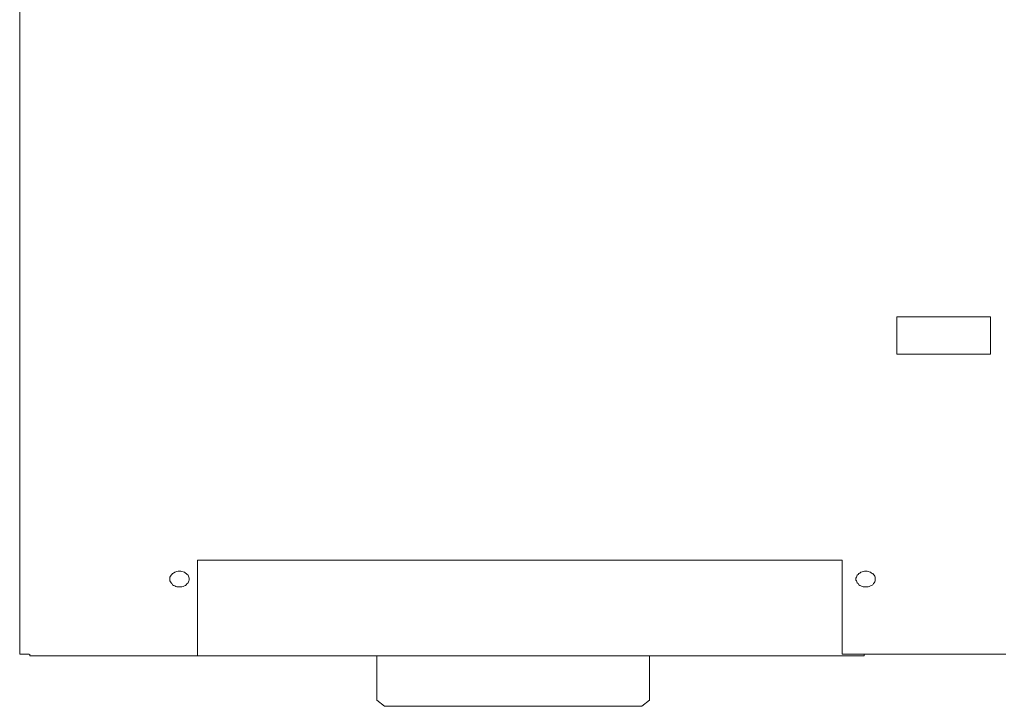
# Model space of a CAD drawing. Units: inches. Extents: x 11 to 286, y -203 to -2.
# Drawn here: x 39 to 69, y -144 to -123 of the extents above; entities that cross this region are included whole.
import ezdxf

# ---------------------------------------------------------------- set-up
doc = ezdxf.new("R2010")
doc.units = ezdxf.units.IN
doc.header["$MEASUREMENT"] = 0
doc.layers.add('_U+5716_U+5C64 1', color=7, linetype='Continuous')

# ---------------------------------------------------------------- blocks, each defined once
blk = doc.blocks.new('block 79')
at = {"layer": '_U+5716_U+5C64 1', "color": 7, "lineweight": 18}
for points in [[(38.951, -142.221), (38.951, -106.636), (39.239, -106.636)], [(65.56, -133.13), (68.4, -133.13), (68.4, -131.995), (65.56, -131.995), (65.56, -133.13), (65.56, -133.13)], [(44.344, -139.379), (63.907, -139.379)], [(64.571, -142.274), (44.344, -142.274), (44.344, -139.379)], [(68.869, -142.221), (63.907, -142.221), (63.907, -139.379), (44.513, -139.379)], [(44.097, -139.951), (44.097, -139.919), (44.083, -139.889), (44.07, -139.857), (44.058, -139.826), (44.031, -139.805), (44.006, -139.784), (43.979, -139.764), (43.953, -139.742), (43.914, -139.732), (43.875, -139.721), (43.836, -139.712), (43.797, -139.712), (43.758, -139.712), (43.718, -139.721), (43.693, -139.732), (43.654, -139.742), (43.614, -139.764), (43.588, -139.784), (43.563, -139.805), (43.55, -139.826), (43.523, -139.857), (43.511, -139.889), (43.511, -139.919), (43.511, -139.951), (43.511, -139.982), (43.511, -140.003), (43.523, -140.035), (43.55, -140.066), (43.563, -140.086), (43.588, -140.118), (43.614, -140.139), (43.654, -140.149), (43.693, -140.17), (43.718, -140.18), (43.758, -140.18), (43.797, -140.18), (43.836, -140.18), (43.875, -140.18), (43.914, -140.17), (43.953, -140.149), (43.979, -140.139), (44.006, -140.118), (44.031, -140.086), (44.058, -140.066), (44.07, -140.035), (44.083, -140.003), (44.097, -139.982), (44.097, -139.951), (44.097, -139.951)], [(64.909, -139.951), (64.909, -139.919), (64.909, -139.889), (64.897, -139.857), (64.87, -139.826), (64.857, -139.805), (64.831, -139.784), (64.792, -139.764), (64.766, -139.742), (64.727, -139.732), (64.688, -139.721), (64.662, -139.712), (64.623, -139.712), (64.584, -139.712), (64.545, -139.721), (64.506, -139.732), (64.466, -139.742), (64.441, -139.764), (64.414, -139.784), (64.389, -139.805), (64.362, -139.826), (64.35, -139.857), (64.336, -139.889), (64.323, -139.919), (64.323, -139.951), (64.323, -139.982), (64.336, -140.003), (64.35, -140.035), (64.362, -140.066), (64.389, -140.086), (64.414, -140.118), (64.441, -140.139), (64.466, -140.149), (64.506, -140.17), (64.545, -140.18), (64.584, -140.18), (64.623, -140.18), (64.662, -140.18), (64.688, -140.18), (64.727, -140.17), (64.766, -140.149), (64.792, -140.139), (64.831, -140.118), (64.857, -140.086), (64.87, -140.066), (64.897, -140.035), (64.909, -140.003), (64.909, -139.982), (64.909, -139.951), (64.909, -139.951)], [(39.239, -142.221), (38.951, -142.221)], [(44.344, -142.274), (39.264, -142.274), (39.264, -142.221)], [(49.788, -142.274), (49.788, -143.617)], [(58.058, -143.617), (58.058, -142.274)], [(64.571, -142.274), (64.571, -142.221)], [(49.788, -143.617), (50.022, -143.804)], [(57.824, -143.804), (58.058, -143.617)], [(57.824, -143.804), (50.022, -143.804)]]:
    blk.add_lwpolyline(points, dxfattribs=at)

msp = doc.modelspace()

# ---------------------------------------------------------------- block references
at = {"layer": '_U+5716_U+5C64 1'}
msp.add_blockref('block 79', (0, 0), dxfattribs=at)

doc.saveas('drawing.dxf')
